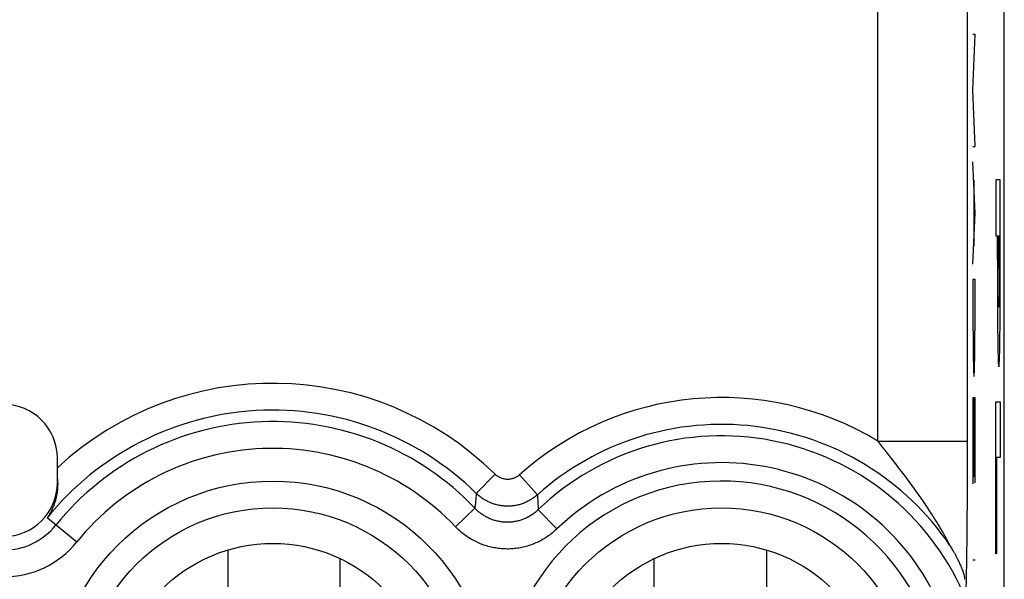
# Model space of a CAD drawing. Extents: x -12.1 to 10.2, y -18.9 to 30.1.
# Drawn here: x -0.8 to 10.2, y -1.7 to 4.6 of the extents above; entities that cross this region are included whole.
import ezdxf

# ---------------------------------------------------------------- set-up
doc = ezdxf.new("R2010")
doc.units = 0
doc.header["$LTSCALE"] = 16.335
doc.layers.get('0').update_dxf_attribs({"linetype": 'CONTINUOUS'})

msp = doc.modelspace()

# ---------------------------------------------------------------- linework, layer by layer
at = {"color": 7, "linetype": 'CONTINUOUS'}
for p, q in [((10.22, -16.297), (10.22, 27.467)), ((-0.33, -0.588), (-0.33, -0.315)), ((2.82, -2.165), (2.82, -1.434)), ((6.32, -2.165), (6.32, -1.434))]:
    msp.add_line(p, q, dxfattribs=at)
at = {"color": 9, "linetype": 'CONTINUOUS'}
for p, q in [((8.812, -0.124), (8.812, 21.608)), ((9.811, -0.124), (9.811, 20.608)), ((9.894, 4.405), (9.871, 4.405)), ((9.871, 3.782), (9.894, 4.405)), ((9.894, 3.159), (9.871, 3.782)), ((9.871, 3.159), (9.894, 3.159)), ((9.894, 2.415), (9.871, 2.985)), ((9.879, 2.782), (9.879, 2.048)), ((10.175, 2.784), (10.124, 2.784)), ((10.124, 2.784), (10.124, 2.162)), ((10.175, 1.897), (10.175, 2.784)), ((9.871, 1.845), (9.894, 2.415)), ((10.124, 2.162), (10.144, 2.162)), ((10.144, 1.897), (10.144, 2.162)), ((10.152, 2.162), (10.166, 2.162)), ((10.152, 2.162), (10.152, 1.799)), ((10.166, 2.162), (10.166, 1.799)), ((9.894, 1.674), (9.871, 1.674)), ((9.871, 1.674), (9.871, 1.245)), ((9.894, 1.245), (9.894, 1.674)), ((9.894, 0.358), (9.871, 0.358)), ((9.871, 0.358), (9.871, -0.602)), ((9.882, 0.358), (9.882, -0.523)), ((9.894, -0.589), (9.894, 0.358)), ((10.124, 0.314), (10.175, 0.314)), ((10.124, -1.382), (10.124, 0.314)), ((10.175, 0.314), (10.175, -0.309)), ((8.812, -0.124), (9.811, -0.124)), ((10.175, -0.309), (10.133, -0.309)), ((10.133, -0.309), (10.133, -1.382)), ((4.547, -0.494), (4.337, -0.708)), ((4.819, -0.501), (5.018, -0.723)), ((4.105, -1.079), (4.321, -0.873)), ((-0.114, -1.249), (-0.445, -0.981)), ((5.234, -1.104), (5.027, -0.889)), ((1.57, -1.338), (1.57, -2.165)), ((7.57, -1.338), (7.57, -2.165)), ((10.133, -1.382), (10.124, -1.382)), ((9.894, -1.45), (9.871, -1.45))]:
    msp.add_line(p, q, dxfattribs=at)
for centre, radius in [((2.07, -3.015), 2.445), ((2.07, -3.015), 2.147), ((7.07, -3.015), 2.147)]:
    msp.add_circle(centre, radius, dxfattribs=at)
at = {"color": 7, "linetype": 'CONTINUOUS'}
for centre in [(2.07, -3.015), (7.07, -3.015)]:
    msp.add_circle(centre, 1.75, dxfattribs=at)
at = {"color": 9, "linetype": 'CONTINUOUS'}
for centre, radius, start, end in [((2.07, -3.015), 3.534, 45.509, 132.7803), ((7.07, -3.015), 3.375, 58.9366, 131.8374), ((2.07, -3.015), 3.235, 45.509, 141.0285), ((2.07, -3.015), 3.108, 43.5833, 141.0285), ((7.07, -3.015), 3.076, 34.1763, 131.8374), ((7.07, -3.015), 2.949, 24.0379, 133.8503), ((2.07, -3.015), 2.809, 43.5833, 141.0285), ((7.07, -3.015), 2.65, 25.3785, 133.8503), ((7.07, -3.015), 2.445, 11.6979, 348.3021), ((-0.93, -0.588), 0.751, 218.9715, 321.0285), ((-0.93, -0.588), 1.05, 218.9715, 321.0285)]:
    msp.add_arc(centre, radius, start, end, dxfattribs=at)
at = {"color": 7, "linetype": 'CONTINUOUS'}
for centre, start, end in [((-0.93, -0.315), 0, 180), ((-0.93, -0.588), 180, 360)]:
    msp.add_arc(centre, 0.6, start, end, dxfattribs=at)
at = {"color": 9, "linetype": 'CONTINUOUS'}
for points, knots in [([(10.144, 1.897, -3.568), (10.144, 1.791, -3.572), (10.144, 1.588, -3.575), (10.145, 1.302, -3.626), (10.146, 1.052, -3.725), (10.149, 0.85, -3.896), (10.153, 0.75, -4.1), (10.156, 0.71, -4.293), (10.158, 0.704, -4.402), (10.159, 0.704, -4.459)], [0, 0, 0, 0, 0.187361, 0.355487, 0.508705, 0.654145, 0.809679, 0.899052, 1, 1, 1, 1]), ([(10.159, 0.704, -4.459), (10.16, 0.704, -4.517), (10.162, 0.71, -4.625), (10.165, 0.75, -4.818), (10.169, 0.85, -5.023), (10.172, 1.052, -5.194), (10.174, 1.302, -5.292), (10.175, 1.588, -5.343), (10.175, 1.791, -5.347), (10.175, 1.897, -5.351)], [0, 0, 0, 0, 0.100948, 0.190321, 0.345855, 0.491295, 0.644513, 0.812639, 1, 1, 1, 1]), ([(10.159, 1.366, -4.459), (10.159, 1.366, -4.42), (10.157, 1.371, -4.336), (10.155, 1.412, -4.219), (10.153, 1.49, -4.121), (10.152, 1.625, -4.062), (10.152, 1.731, -4.058), (10.152, 1.799, -4.05)], [0, 0, 0, 0, 0.170157, 0.368704, 0.537257, 0.702347, 1, 1, 1, 1]), ([(10.166, 1.799, -4.869), (10.166, 1.731, -4.86), (10.166, 1.625, -4.856), (10.165, 1.49, -4.797), (10.163, 1.412, -4.699), (10.161, 1.371, -4.582), (10.16, 1.366, -4.498), (10.159, 1.366, -4.459)], [0, 0, 0, 0, 0.297653, 0.462743, 0.631296, 0.829843, 1, 1, 1, 1]), ([(9.615, -1.287), (9.614, -1.286), (9.612, -1.281), (9.608, -1.273), (9.603, -1.263), (9.595, -1.249), (9.586, -1.232), (9.575, -1.211), (9.561, -1.186), (9.544, -1.156), (9.524, -1.12), (9.499, -1.079), (9.47, -1.031), (9.437, -0.977), (9.397, -0.915), (9.352, -0.846), (9.3, -0.769), (9.242, -0.688), (9.183, -0.606), (9.123, -0.525), (9.064, -0.448), (9.008, -0.375), (8.955, -0.307), (8.904, -0.242), (8.857, -0.182), (8.826, -0.143), (8.812, -0.124)], [0, 0, 0, 0, 0.004119, 0.010157, 0.018508, 0.029469, 0.043212, 0.059872, 0.079864, 0.103846, 0.132547, 0.166713, 0.206236, 0.251016, 0.302047, 0.360655, 0.426952, 0.498507, 0.571321, 0.642345, 0.710676, 0.775927, 0.837545, 0.895333, 0.94944, 1, 1, 1, 1]), ([(9.615, -1.287), (9.614, -1.286), (9.612, -1.281), (9.608, -1.273), (9.603, -1.263), (9.595, -1.249), (9.586, -1.232), (9.575, -1.211), (9.561, -1.186), (9.544, -1.156), (9.524, -1.12), (9.499, -1.079), (9.47, -1.031), (9.437, -0.977), (9.397, -0.915), (9.352, -0.846), (9.3, -0.769), (9.242, -0.688), (9.183, -0.606), (9.123, -0.525), (9.064, -0.448), (9.008, -0.375), (8.955, -0.307), (8.904, -0.242), (8.857, -0.182), (8.826, -0.143), (8.812, -0.124)], [0, 0, 0, 0, 0.004119, 0.010157, 0.018508, 0.029469, 0.043212, 0.059872, 0.079864, 0.103846, 0.132547, 0.166713, 0.206236, 0.251016, 0.302047, 0.360655, 0.426952, 0.498507, 0.571321, 0.642345, 0.710676, 0.775927, 0.837545, 0.895333, 0.94944, 1, 1, 1, 1]), ([(9.8, -1.599), (9.8, -1.58), (9.801, -1.536), (9.802, -1.465), (9.803, -1.381), (9.805, -1.281), (9.806, -1.169), (9.807, -1.046), (9.808, -0.917), (9.809, -0.785), (9.81, -0.651), (9.811, -0.518), (9.811, -0.385), (9.811, -0.254), (9.811, -0.167), (9.811, -0.124)], [0, 0, 0, 0, 0.040381, 0.087867, 0.144562, 0.212168, 0.289868, 0.374336, 0.462061, 0.551744, 0.642684, 0.733682, 0.823845, 0.912763, 1, 1, 1, 1]), ([(4.819, -0.501), (4.814, -0.505), (4.805, -0.513), (4.789, -0.523), (4.772, -0.532), (4.755, -0.54), (4.737, -0.545), (4.719, -0.549), (4.7, -0.551), (4.682, -0.552), (4.663, -0.551), (4.644, -0.547), (4.626, -0.543), (4.609, -0.536), (4.592, -0.528), (4.575, -0.518), (4.56, -0.507), (4.551, -0.499), (4.547, -0.494)], [0, 0, 0, 0, 0.062599, 0.125185, 0.187728, 0.25023, 0.312698, 0.37514, 0.437564, 0.499979, 0.562393, 0.624817, 0.68726, 0.749729, 0.812232, 0.874775, 0.937365, 1, 1, 1, 1]), ([(4.337, -0.708), (4.335, -0.726), (4.332, -0.762), (4.327, -0.817), (4.323, -0.854), (4.321, -0.873)], [0, 0, 0, 0, 0.328173, 0.661422, 1, 1, 1, 1]), ([(5.018, -0.723), (5.007, -0.734), (4.982, -0.753), (4.943, -0.779), (4.902, -0.801), (4.859, -0.82), (4.814, -0.834), (4.768, -0.844), (4.722, -0.849), (4.675, -0.85), (4.628, -0.847), (4.582, -0.839), (4.536, -0.827), (4.492, -0.811), (4.45, -0.791), (4.41, -0.767), (4.372, -0.739), (4.348, -0.719), (4.337, -0.708)], [0, 0, 0, 0, 0.062503, 0.125, 0.187501, 0.250001, 0.3125, 0.375001, 0.437501, 0.500002, 0.562502, 0.625003, 0.687503, 0.750003, 0.812503, 0.875002, 0.937502, 1, 1, 1, 1]), ([(5.018, -0.723), (5.019, -0.741), (5.021, -0.778), (5.024, -0.833), (5.026, -0.87), (5.027, -0.889)], [0, 0, 0, 0, 0.328222, 0.661472, 1, 1, 1, 1]), ([(5.027, -0.889), (5.017, -0.898), (4.997, -0.917), (4.964, -0.942), (4.928, -0.964), (4.892, -0.983), (4.853, -0.999), (4.814, -1.012), (4.774, -1.021), (4.733, -1.027), (4.692, -1.03), (4.65, -1.029), (4.609, -1.024), (4.569, -1.016), (4.529, -1.005), (4.49, -0.991), (4.453, -0.973), (4.417, -0.952), (4.383, -0.929), (4.351, -0.902), (4.331, -0.883), (4.321, -0.873)], [0, 0, 0, 0, 0.052536, 0.105319, 0.158216, 0.211094, 0.263831, 0.316386, 0.368844, 0.421291, 0.473743, 0.526198, 0.578652, 0.631101, 0.683559, 0.736109, 0.788837, 0.841715, 0.894624, 0.947431, 1, 1, 1, 1]), ([(5.234, -1.104), (5.218, -1.119), (5.185, -1.148), (5.132, -1.188), (5.076, -1.223), (5.017, -1.254), (4.956, -1.279), (4.893, -1.299), (4.829, -1.314), (4.763, -1.324), (4.697, -1.328), (4.631, -1.326), (4.566, -1.319), (4.501, -1.307), (4.437, -1.289), (4.375, -1.266), (4.315, -1.238), (4.257, -1.205), (4.203, -1.167), (4.152, -1.125), (4.12, -1.095), (4.105, -1.079)], [0, 0, 0, 0, 0.052376, 0.105067, 0.157909, 0.210769, 0.263519, 0.316114, 0.368635, 0.42116, 0.473702, 0.526248, 0.57879, 0.631317, 0.683837, 0.736426, 0.789167, 0.842025, 0.894879, 0.947593, 1, 1, 1, 1]), ([(9.794, -1.787), (9.795, -1.785), (9.795, -1.775), (9.796, -1.755), (9.797, -1.726), (9.798, -1.691), (9.798, -1.654), (9.799, -1.628), (9.799, -1.617)], [0, 0, 0, 0, 0.040856, 0.179944, 0.349001, 0.554897, 0.805385, 1, 1, 1, 1]), ([(9.797, -1.693), (9.798, -1.679), (9.798, -1.654), (9.799, -1.628), (9.799, -1.617)], [0, 0, 0, 0, 0.562764, 1, 1, 1, 1]), ([(9.799, -1.617), (9.799, -1.611), (9.8, -1.586), (9.8, -1.56), (9.801, -1.54)], [0, 0, 0, 0, 0.231705, 1, 1, 1, 1])]:
    msp.add_open_spline(points, degree=3, knots=knots, dxfattribs=at)
msp.add_open_spline([(9.871, 1.245, 12.049), (9.871, 1.159, 12.049), (9.872, 0.989, 12.015), (9.874, 0.773, 11.871), (9.878, 0.628, 11.654), (9.882, 0.578, 11.399), (9.887, 0.628, 11.144), (9.891, 0.773, 10.928), (9.893, 0.989, 10.783), (9.894, 1.159, 10.75), (9.894, 1.245, 10.75)], degree=3, dxfattribs=at)
at = {"color": 7, "linetype": 'CONTINUOUS'}
for points, knots in [([(-0.329, -0.655), (-0.33, -0.665), (-0.332, -0.689), (-0.338, -0.726), (-0.346, -0.767), (-0.358, -0.806), (-0.371, -0.844), (-0.387, -0.881), (-0.404, -0.916), (-0.423, -0.949), (-0.437, -0.97), (-0.445, -0.981)], [0, 0, 0, 0, 0.083128, 0.205189, 0.324453, 0.441302, 0.556078, 0.669089, 0.7806, 0.890841, 1, 1, 1, 1]), ([(-0.329, -0.655), (-0.33, -0.665), (-0.332, -0.684), (-0.334, -0.703), (-0.336, -0.713)], [0, 0, 0, 0, 0.50433, 1, 1, 1, 1]), ([(-0.33, -0.549), (-0.328, -0.565), (-0.327, -0.595), (-0.327, -0.626), (-0.328, -0.641)], [0, 0, 0, 0, 0.507641, 1, 1, 1, 1]), ([(-0.328, -0.588), (-0.327, -0.591), (-0.327, -0.608), (-0.327, -0.63), (-0.329, -0.65), (-0.329, -0.655)], [0, 0, 0, 0, 0.108525, 0.780342, 1, 1, 1, 1]), ([(9.652, -1.347), (9.647, -1.339), (9.635, -1.319), (9.623, -1.299), (9.615, -1.287)], [0, 0, 0, 0, 0.389127, 1, 1, 1, 1]), ([(9.78, -1.654), (9.78, -1.652), (9.779, -1.646), (9.778, -1.636), (9.775, -1.623), (9.771, -1.608), (9.766, -1.591), (9.76, -1.571), (9.752, -1.55), (9.743, -1.528), (9.732, -1.503), (9.72, -1.477), (9.707, -1.449), (9.692, -1.42), (9.675, -1.389), (9.662, -1.365), (9.654, -1.35), (9.652, -1.347)], [0, 0, 0, 0, 0.019185, 0.052845, 0.092726, 0.139144, 0.192322, 0.25236, 0.31925, 0.392867, 0.47299, 0.559343, 0.651644, 0.7497, 0.85354, 0.963643, 1, 1, 1, 1]), ([(9.743, -1.528), (9.739, -1.52), (9.732, -1.503), (9.72, -1.477), (9.707, -1.449), (9.692, -1.42), (9.675, -1.389), (9.664, -1.368), (9.658, -1.357)], [0, 0, 0, 0, 0.140376, 0.291667, 0.453379, 0.625173, 0.8071, 1, 1, 1, 1]), ([(9.771, -1.608), (9.77, -1.603), (9.766, -1.591), (9.76, -1.571), (9.752, -1.55), (9.746, -1.536), (9.743, -1.528)], [0, 0, 0, 0, 0.209591, 0.446221, 0.709856, 1, 1, 1, 1]), ([(9.78, -1.654), (9.78, -1.652), (9.779, -1.646), (9.778, -1.636), (9.775, -1.623), (9.773, -1.613), (9.771, -1.608)], [0, 0, 0, 0, 0.137877, 0.379783, 0.666406, 1, 1, 1, 1]), ([(9.78, -1.664), (9.78, -1.662), (9.78, -1.659), (9.78, -1.657), (9.78, -1.657)], [0, 0, 0, 0, 0.951336, 1, 1, 1, 1]), ([(9.78, -1.664), (9.78, -1.662), (9.78, -1.659), (9.78, -1.657), (9.78, -1.657)], [0, 0, 0, 0, 0.951006, 1, 1, 1, 1])]:
    msp.add_open_spline(points, degree=3, knots=knots, dxfattribs=at)
for points in [[(-0.33, -0.549), (-0.329, -0.562), (-0.328, -0.575), (-0.328, -0.588)], [(-0.328, -0.641), (-0.328, -0.645), (-0.329, -0.65), (-0.329, -0.655)], [(9.658, -1.357), (9.656, -1.354), (9.654, -1.35), (9.652, -1.347)], [(9.78, -1.662), (9.78, -1.66), (9.78, -1.658), (9.78, -1.657)]]:
    msp.add_open_spline(points, degree=3, dxfattribs=at)

doc.saveas('drawing.dxf')
